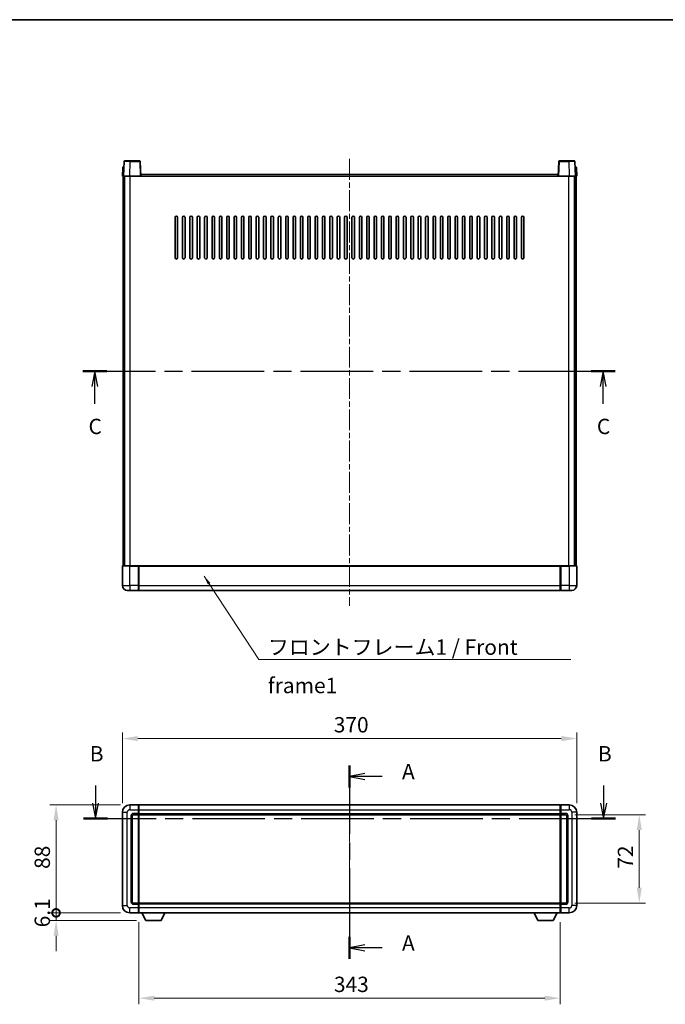
# Model space of a CAD drawing. Units: millimetres. Extents: x 0 to 10823, y 0 to 1405.
# Drawn here: x 1676 to 2202, y 603 to 1405 of the extents above; entities that cross this region are included whole.
import ezdxf

# ---------------------------------------------------------------- set-up
doc = ezdxf.new("R2010")
doc.units = ezdxf.units.MM
doc.header["$LTSCALE"] = 3
doc.linetypes.add('CHAIN', pattern=[0.3543, 0.2362, -0.0295, 0.0591, -0.0295])
doc.layers.get('Defpoints').update_dxf_attribs({"lineweight": 25})
for name, color, linetype, lineweight in [('Border (ISO)', 7, 'Continuous', 35), ('Centerline (ISO)', 131, 'Continuous', 18), ('Dimension (ISO)', 7, 'Continuous', 18), ('Section Line (ISO)', 7, 'CHAIN', 25), ('Symbol (ISO)', 7, 'Continuous', 18), ('Visible (ISO)', 7, 'Continuous', 35), ('Visible Narrow (ISO)', 7, 'Continuous', 25)]:
    doc.layers.add(name, color=color, linetype=linetype, lineweight=lineweight)
doc.styles.add('Note Text (TK)', font='txt')
doc.dimstyles.new('Default - Method 1b (TK)', dxfattribs={"dimscale": 3, "dimtxt": 2.5, "dimasz": 2.5, "dimexe": 1, "dimexo": 1.5, "dimgap": 1, "dimtad": 1, "dimtoh": 1, "dimrnd": 1e-08, "dimdsep": 46, "dimtxsty": 'Note Text (TK)', "dimcen": 0.09, "dimdle": 5, "dimclrd": 100, "dimclre": 100, "dimclrt": 7, "dimadec": 1, "dimazin": 1, "dimtfac": 1, "dimtmove": 0, "dimatfit": 3, "dimfxl": 1, "dimtolj": 1, "dimlwd": -1, "dimlwe": -1, "dimarcsym": 0})
doc.dimstyles.new('Default - Method 1b (TK)$7', dxfattribs={"dimscale": 3, "dimtxt": 2.5, "dimasz": 2.5, "dimexe": 1, "dimexo": 1.5, "dimgap": 1, "dimtad": 1, "dimtoh": 1, "dimrnd": 1e-08, "dimdsep": 46, "dimtxsty": 'Note Text (TK)', "dimcen": 0.09, "dimdle": 5, "dimclrd": 100, "dimclre": 100, "dimclrt": 7, "dimadec": 1, "dimazin": 1, "dimtfac": 1, "dimtmove": 0, "dimatfit": 3, "dimfxl": 1, "dimtolj": 1, "dimlwd": -1, "dimlwe": -1, "dimarcsym": 0})

# ---------------------------------------------------------------- blocks, each defined once
blk = doc.blocks.new('図面枠 tk図枠')
at = {"layer": 'Border (ISO)'}
blk.add_line((14.5, 289), (405.5, 289), dxfattribs=at)
blk = doc.blocks.new('2dTransSection0')
at = {"layer": 'Section Line (ISO)', "linetype": 'CHAIN', "ltscale": 15.772791}
blk.add_line((166.82, 167.48), (166.82, 135.95), dxfattribs=at)
at = {"layer": 'Section Line (ISO)', "linetype": 'Continuous', "lineweight": 50}
for p, q in [((166.82, 167.48), (166.82, 163.89)), ((166.82, 139.54), (166.82, 135.95))]:
    blk.add_line(p, q, dxfattribs=at)
at = {"layer": 'Section Line (ISO)', "linetype": 'Continuous'}
for p, q in [((169.32, 166.18), (166.82, 165.68)), ((169.32, 165.68), (166.82, 165.68)), ((166.82, 165.68), (169.32, 165.18)), ((172.13, 165.68), (169.32, 165.68)), ((169.32, 138.24), (166.82, 137.74)), ((169.32, 137.74), (166.82, 137.74)), ((166.82, 137.74), (169.32, 137.24)), ((172.13, 137.74), (169.32, 137.74))]:
    blk.add_line(p, q, dxfattribs=at)
at = {"layer": 'Section Line (ISO)', "char_height": 2.5, "attachment_point": 7, "style": 'Note Text (TK)'}
for insert in [(175.37, 164.44), (175.37, 136.5)]:
    blk.add_mtext('A', dxfattribs=dict(at, insert=insert))
blk = doc.blocks.new('2dTransSection1')
at = {"layer": 'Section Line (ISO)', "linetype": 'Continuous'}
for p, q in [((125.43, 164.22), (125.43, 161.35)), ((208.21, 164.22), (208.21, 161.35)), ((124.93, 161.35), (125.43, 158.85)), ((125.43, 161.35), (125.43, 158.85)), ((125.43, 158.85), (125.93, 161.35)), ((207.71, 161.35), (208.21, 158.85)), ((208.21, 161.35), (208.21, 158.85)), ((208.21, 158.85), (208.71, 161.35))]:
    blk.add_line(p, q, dxfattribs=at)
at = {"layer": 'Section Line (ISO)', "linetype": 'CHAIN', "ltscale": 16.688854}
blk.add_line((123.48, 158.85), (210.17, 158.85), dxfattribs=at)
at = {"layer": 'Section Line (ISO)', "linetype": 'Continuous', "lineweight": 50}
for p, q in [((123.48, 158.85), (127.39, 158.85)), ((206.26, 158.85), (210.17, 158.85))]:
    blk.add_line(p, q, dxfattribs=at)
at = {"layer": 'Section Line (ISO)', "char_height": 2.5, "attachment_point": 7, "style": 'Note Text (TK)'}
for insert in [(124.51, 167.35), (207.29, 167.35)]:
    blk.add_mtext('B', dxfattribs=dict(at, insert=insert))
blk = doc.blocks.new('2dTransSection2')
at = {"layer": 'Section Line (ISO)', "linetype": 'CHAIN', "ltscale": 16.695105}
blk.add_line((123.36, 231.75), (210.09, 231.75), dxfattribs=at)
at = {"layer": 'Section Line (ISO)', "linetype": 'Continuous', "lineweight": 50}
for p, q in [((123.36, 231.75), (127.28, 231.75)), ((206.17, 231.75), (210.09, 231.75))]:
    blk.add_line(p, q, dxfattribs=at)
at = {"layer": 'Section Line (ISO)', "linetype": 'Continuous'}
for p, q in [((125.32, 231.75), (124.82, 229.25)), ((125.32, 229.25), (125.32, 231.75)), ((125.82, 229.25), (125.32, 231.75)), ((208.13, 231.75), (207.63, 229.25)), ((208.13, 229.25), (208.13, 231.75)), ((208.63, 229.25), (208.13, 231.75)), ((125.32, 226.38), (125.32, 229.25)), ((208.13, 226.38), (208.13, 229.25))]:
    blk.add_line(p, q, dxfattribs=at)
at = {"layer": 'Section Line (ISO)', "char_height": 2.5, "attachment_point": 7, "style": 'Note Text (TK)'}
for insert in [(124.3, 220.69), (207.11, 220.69)]:
    blk.add_mtext('C', dxfattribs=dict(at, insert=insert))
blk = doc.blocks.new('*D204')
at = {"layer": 'Defpoints', "color": 0}
for p in [(2129.61, 819.26), (1759.61, 759.26), (2129.61, 759.26)]:
    blk.add_point(p, dxfattribs=at)
at = {"layer": 'Dimension (ISO)', "color": 100}
for p, q in [((1759.61, 766.76), (1759.61, 824.26)), ((1772.11, 819.26), (2117.11, 819.26)), ((2129.61, 766.76), (2129.61, 824.26))]:
    blk.add_line(p, q, dxfattribs=at)
for points in [[(1772.11, 821.34), (1772.11, 817.17), (1759.61, 819.26)], [(2117.11, 821.34), (2117.11, 817.17), (2129.61, 819.26)]]:
    blk.add_solid(points, dxfattribs=at)
at = {"layer": 'Dimension (ISO)', "color": 7, "insert": (1931.76, 830.51), "char_height": 12.5, "attachment_point": 4, "style": 'Note Text (TK)'}
blk.add_mtext('\\A1;370', dxfattribs=at)
blk = doc.blocks.new('_DotSmall')
at = {"color": 0, "linetype": 'ByBlock', "const_width": 0.5}
blk.add_lwpolyline([(-0.0625, 0, 1), (0.0625, 0, 1)], format="xyb", close=True, dxfattribs=at)
blk = doc.blocks.new('*D205')
at = {"layer": 'Defpoints', "color": 0}
for p in [(1705.61, 765.26), (1765.61, 765.26), (1765.61, 677.26)]:
    blk.add_point(p, dxfattribs=at)
at = {"layer": 'Dimension (ISO)', "color": 100}
for p, q in [((1758.11, 765.26), (1700.61, 765.26)), ((1705.61, 677.26), (1705.61, 752.76)), ((1758.11, 677.26), (1700.61, 677.26))]:
    blk.add_line(p, q, dxfattribs=at)
blk.add_solid([(1703.53, 752.76), (1707.69, 752.76), (1705.61, 765.26)], dxfattribs=at)
at = {"layer": 'Dimension (ISO)', "color": 100, "xscale": 12.5, "yscale": 12.5, "zscale": 12.5, "rotation": 270}
blk.add_blockref('_DotSmall', (1705.61, 677.26), dxfattribs=at)
at = {"layer": 'Dimension (ISO)', "color": 7, "insert": (1694.36, 713.07), "char_height": 12.5, "attachment_point": 4, "rotation": 90, "style": 'Note Text (TK)'}
blk.add_mtext('\\A1;88', dxfattribs=at)
blk = doc.blocks.new('*D206')
at = {"layer": 'Defpoints', "color": 0}
for p in [(1705.61, 677.26), (1765.61, 677.26), (1778.66, 671.16)]:
    blk.add_point(p, dxfattribs=at)
at = {"layer": 'Dimension (ISO)', "color": 100}
for p, q in [((1705.61, 677.26), (1705.61, 689.76)), ((1758.11, 677.26), (1700.61, 677.26)), ((1705.61, 671.16), (1705.61, 677.26)), ((1771.16, 671.16), (1700.61, 671.16)), ((1705.61, 658.66), (1705.61, 646.16))]:
    blk.add_line(p, q, dxfattribs=at)
blk.add_solid([(1703.53, 658.66), (1707.69, 658.66), (1705.61, 671.16)], dxfattribs=at)
at = {"layer": 'Dimension (ISO)', "color": 100, "xscale": 12.5, "yscale": 12.5, "zscale": 12.5, "rotation": 270}
blk.add_blockref('_DotSmall', (1705.61, 677.26), dxfattribs=at)
at = {"layer": 'Dimension (ISO)', "color": 7, "insert": (1694.36, 665.47), "char_height": 12.5, "attachment_point": 4, "rotation": 90, "style": 'Note Text (TK)'}
blk.add_mtext('\\A1;6.1', dxfattribs=at)
blk = doc.blocks.new('*D207')
at = {"layer": 'Defpoints', "color": 0}
for p in [(1773.11, 677.26), (2116.11, 677.26), (1773.11, 607.75)]:
    blk.add_point(p, dxfattribs=at)
at = {"layer": 'Dimension (ISO)', "color": 100}
for p, q in [((1773.11, 669.76), (1773.11, 602.75)), ((2116.11, 669.76), (2116.11, 602.75)), ((2103.61, 607.75), (1785.61, 607.75))]:
    blk.add_line(p, q, dxfattribs=at)
for points in [[(1785.61, 609.83), (1785.61, 605.66), (1773.11, 607.75)], [(2103.61, 609.83), (2103.61, 605.66), (2116.11, 607.75)]]:
    blk.add_solid(points, dxfattribs=at)
at = {"layer": 'Dimension (ISO)', "color": 7, "insert": (1931.9, 619), "char_height": 12.5, "attachment_point": 4, "style": 'Note Text (TK)'}
blk.add_mtext('\\A1;343', dxfattribs=at)
blk = doc.blocks.new('*D208')
at = {"layer": 'Defpoints', "color": 0}
for p in [(2120.61, 757.26), (2120.61, 685.26), (2180.61, 685.26)]:
    blk.add_point(p, dxfattribs=at)
at = {"layer": 'Dimension (ISO)', "color": 100}
for p, q in [((2128.11, 757.26), (2185.61, 757.26)), ((2180.61, 744.76), (2180.61, 697.76)), ((2128.11, 685.26), (2185.61, 685.26))]:
    blk.add_line(p, q, dxfattribs=at)
for points in [[(2178.53, 744.76), (2182.69, 744.76), (2180.61, 757.26)], [(2178.53, 697.76), (2182.69, 697.76), (2180.61, 685.26)]]:
    blk.add_solid(points, dxfattribs=at)
at = {"layer": 'Dimension (ISO)', "color": 7, "insert": (2169.36, 713.23), "char_height": 12.5, "attachment_point": 4, "rotation": 90, "style": 'Note Text (TK)'}
blk.add_mtext('\\A1;72', dxfattribs=at)

msp = doc.modelspace()

# ---------------------------------------------------------------- linework, layer by layer
at = {"layer": 'Centerline (ISO)', "linetype": 'CHAIN', "ltscale": 23.990969}
for p, q in [((1944.6104, 1291.4968), (1944.6104, 927.4968)), ((1944.6104, 777.7574), (1944.6104, 664.7574))]:
    msp.add_line(p, q, dxfattribs=at)
at = {"layer": 'Visible (ISO)'}
for p, q in [((1759.8555, 1284.5142), (1759.6104, 1277.4968)), ((1760.3552, 1284.9968), (1760.8549, 1284.9968)), ((1761.0301, 1289.5142), (1760.6104, 1277.4968)), ((1760.8723, 1284.9968), (1760.8549, 1284.9968)), ((1761.5298, 1289.9968), (1766.027, 1289.9968)), ((1773.6911, 1289.9968), (1766.027, 1289.9968)), ((1774.6104, 1277.4968), (1774.1907, 1289.5142)), ((2115.0301, 1289.5142), (2114.6104, 1277.4968)), ((2123.1938, 1289.9968), (2115.5298, 1289.9968)), ((2123.1938, 1289.9968), (2127.6911, 1289.9968)), ((2128.6104, 1277.4968), (2128.1907, 1289.5142)), ((2128.366, 1284.9968), (2128.3485, 1284.9968)), ((2128.366, 1284.9968), (2128.8657, 1284.9968)), ((2129.6104, 1277.4968), (2129.3654, 1284.5142)), ((1760.6098, 1277.4968), (1759.6104, 1277.4968)), ((1760.1104, 959.9968), (1760.1104, 1277.4968)), ((1760.6104, 1277.4968), (1760.6098, 1277.4968)), ((1765.6074, 1277.4968), (1760.6104, 1277.4968)), ((1761.1104, 959.9968), (1761.1104, 1277.4968)), ((1761.3604, 959.9968), (1761.3604, 1277.4968)), ((1774.1107, 1277.4968), (1765.6074, 1277.4968)), ((1774.6104, 1277.4968), (1774.1107, 1277.4968)), ((1774.6104, 1277.4968), (1774.8604, 1277.4968)), ((1774.8604, 1277.4968), (1774.8604, 1278.9968)), ((1774.8604, 1278.9968), (2114.3604, 1278.9968)), ((2114.3604, 1278.9968), (2114.3604, 1277.4968)), ((2114.3604, 1277.4968), (2114.6104, 1277.4968)), ((2115.1101, 1277.4968), (2114.6104, 1277.4968)), ((2123.6135, 1277.4968), (2115.1101, 1277.4968)), ((2128.6104, 1277.4968), (2123.6135, 1277.4968)), ((2127.8604, 959.9968), (2127.8604, 1277.4968)), ((2128.1104, 959.9968), (2128.1104, 1277.4968)), ((2128.611, 1277.4968), (2128.6104, 1277.4968)), ((2129.6104, 1277.4968), (2128.611, 1277.4968)), ((2129.1104, 959.9968), (2129.1104, 1277.4968)), ((1802.6104, 1210.9968), (1802.6104, 1243.9968)), ((1804.6104, 1243.9968), (1804.6104, 1210.9968)), ((1808.6104, 1210.9968), (1808.6104, 1243.9968)), ((1810.6104, 1243.9968), (1810.6104, 1210.9968)), ((1814.6104, 1210.9968), (1814.6104, 1243.9968)), ((1816.6104, 1243.9968), (1816.6104, 1210.9968)), ((1820.6104, 1210.9968), (1820.6104, 1243.9968)), ((1822.6104, 1243.9968), (1822.6104, 1210.9968)), ((1826.6104, 1210.9968), (1826.6104, 1243.9968)), ((1828.6104, 1243.9968), (1828.6104, 1210.9968)), ((1832.6104, 1210.9968), (1832.6104, 1243.9968)), ((1834.6104, 1243.9968), (1834.6104, 1210.9968)), ((1838.6104, 1210.9968), (1838.6104, 1243.9968)), ((1840.6104, 1243.9968), (1840.6104, 1210.9968)), ((1844.6104, 1210.9968), (1844.6104, 1243.9968)), ((1846.6104, 1243.9968), (1846.6104, 1210.9968)), ((1850.6104, 1210.9968), (1850.6104, 1243.9968)), ((1852.6104, 1243.9968), (1852.6104, 1210.9968)), ((1856.6104, 1210.9968), (1856.6104, 1243.9968)), ((1858.6104, 1243.9968), (1858.6104, 1210.9968)), ((1862.6104, 1210.9968), (1862.6104, 1243.9968)), ((1864.6104, 1243.9968), (1864.6104, 1210.9968)), ((1868.6104, 1210.9968), (1868.6104, 1243.9968)), ((1870.6104, 1243.9968), (1870.6104, 1210.9968)), ((1874.6104, 1210.9968), (1874.6104, 1243.9968)), ((1876.6104, 1243.9968), (1876.6104, 1210.9968)), ((1880.6104, 1210.9968), (1880.6104, 1243.9968)), ((1882.6104, 1243.9968), (1882.6104, 1210.9968)), ((1886.6104, 1210.9968), (1886.6104, 1243.9968)), ((1888.6104, 1243.9968), (1888.6104, 1210.9968)), ((1892.6104, 1210.9968), (1892.6104, 1243.9968)), ((1894.6104, 1243.9968), (1894.6104, 1210.9968)), ((1898.6104, 1210.9968), (1898.6104, 1243.9968)), ((1900.6104, 1243.9968), (1900.6104, 1210.9968)), ((1904.6104, 1210.9968), (1904.6104, 1243.9968)), ((1906.6104, 1243.9968), (1906.6104, 1210.9968)), ((1910.6104, 1210.9968), (1910.6104, 1243.9968)), ((1912.6104, 1243.9968), (1912.6104, 1210.9968)), ((1916.6104, 1210.9968), (1916.6104, 1243.9968)), ((1918.6104, 1243.9968), (1918.6104, 1210.9968)), ((1922.6104, 1210.9968), (1922.6104, 1243.9968)), ((1924.6104, 1243.9968), (1924.6104, 1210.9968)), ((1928.6104, 1210.9968), (1928.6104, 1243.9968)), ((1930.6104, 1243.9968), (1930.6104, 1210.9968)), ((1934.6104, 1210.9968), (1934.6104, 1243.9968)), ((1936.6104, 1243.9968), (1936.6104, 1210.9968)), ((1940.6104, 1210.9968), (1940.6104, 1243.9968)), ((1942.6104, 1243.9968), (1942.6104, 1210.9968)), ((1946.6104, 1210.9968), (1946.6104, 1243.9968)), ((1948.6104, 1243.9968), (1948.6104, 1210.9968)), ((1952.6104, 1210.9968), (1952.6104, 1243.9968)), ((1954.6104, 1243.9968), (1954.6104, 1210.9968)), ((1958.6104, 1210.9968), (1958.6104, 1243.9968)), ((1960.6104, 1243.9968), (1960.6104, 1210.9968)), ((1964.6104, 1210.9968), (1964.6104, 1243.9968)), ((1966.6104, 1243.9968), (1966.6104, 1210.9968)), ((1970.6104, 1210.9968), (1970.6104, 1243.9968)), ((1972.6104, 1243.9968), (1972.6104, 1210.9968)), ((1976.6104, 1210.9968), (1976.6104, 1243.9968)), ((1978.6104, 1243.9968), (1978.6104, 1210.9968)), ((1982.6104, 1210.9968), (1982.6104, 1243.9968)), ((1984.6104, 1243.9968), (1984.6104, 1210.9968)), ((1988.6104, 1210.9968), (1988.6104, 1243.9968)), ((1990.6104, 1243.9968), (1990.6104, 1210.9968)), ((1994.6104, 1210.9968), (1994.6104, 1243.9968)), ((1996.6104, 1243.9968), (1996.6104, 1210.9968)), ((2000.6104, 1210.9968), (2000.6104, 1243.9968)), ((2002.6104, 1243.9968), (2002.6104, 1210.9968)), ((2006.6104, 1210.9968), (2006.6104, 1243.9968)), ((2008.6104, 1243.9968), (2008.6104, 1210.9968)), ((2012.6104, 1210.9968), (2012.6104, 1243.9968)), ((2014.6104, 1243.9968), (2014.6104, 1210.9968)), ((2018.6104, 1210.9968), (2018.6104, 1243.9968)), ((2020.6104, 1243.9968), (2020.6104, 1210.9968)), ((2024.6104, 1210.9968), (2024.6104, 1243.9968)), ((2026.6104, 1243.9968), (2026.6104, 1210.9968)), ((2030.6104, 1210.9968), (2030.6104, 1243.9968)), ((2032.6104, 1243.9968), (2032.6104, 1210.9968)), ((2036.6104, 1210.9968), (2036.6104, 1243.9968)), ((2038.6104, 1243.9968), (2038.6104, 1210.9968)), ((2042.6104, 1210.9968), (2042.6104, 1243.9968)), ((2044.6104, 1243.9968), (2044.6104, 1210.9968)), ((2048.6104, 1210.9968), (2048.6104, 1243.9968)), ((2050.6104, 1243.9968), (2050.6104, 1210.9968)), ((2054.6104, 1210.9968), (2054.6104, 1243.9968)), ((2056.6104, 1243.9968), (2056.6104, 1210.9968)), ((2060.6104, 1210.9968), (2060.6104, 1243.9968)), ((2062.6104, 1243.9968), (2062.6104, 1210.9968)), ((2066.6104, 1210.9968), (2066.6104, 1243.9968)), ((2068.6104, 1243.9968), (2068.6104, 1210.9968)), ((2072.6104, 1210.9968), (2072.6104, 1243.9968)), ((2074.6104, 1243.9968), (2074.6104, 1210.9968)), ((2078.6104, 1210.9968), (2078.6104, 1243.9968)), ((2080.6104, 1243.9968), (2080.6104, 1210.9968)), ((2084.6104, 1210.9968), (2084.6104, 1243.9968)), ((2086.6104, 1243.9968), (2086.6104, 1210.9968)), ((1759.6104, 959.7468), (1759.6104, 943.9968)), ((1759.8604, 959.9968), (1765.6104, 959.9968)), ((1773.0104, 959.9968), (1765.6104, 959.9968)), ((1772.6104, 959.9917), (1772.6104, 959.7468)), ((1772.6104, 959.9917), (1772.8604, 959.9917)), ((1772.6104, 943.9968), (1772.6104, 959.7468)), ((1773.0104, 959.9968), (1773.1104, 959.9968)), ((1773.1104, 959.9968), (2116.1104, 959.9968)), ((1773.1104, 959.6968), (1773.1104, 959.9968)), ((1773.1104, 959.6968), (1773.1104, 943.9968)), ((2116.1104, 959.9968), (2116.1104, 959.6968)), ((2116.1104, 959.9968), (2116.2104, 959.9968)), ((2116.1104, 943.9968), (2116.1104, 959.6968)), ((2123.6104, 959.9968), (2116.2104, 959.9968)), ((2116.3604, 959.9917), (2116.6104, 959.9917)), ((2116.6104, 959.7468), (2116.6104, 959.9917)), ((2116.6104, 959.7468), (2116.6104, 943.9968)), ((2123.6104, 959.9968), (2129.3604, 959.9968)), ((2129.6104, 943.9968), (2129.6104, 959.7468)), ((1765.6104, 939.9968), (1763.6104, 939.9968)), ((1765.6104, 939.9968), (1772.6104, 939.9968)), ((1772.6104, 943.9968), (1772.6104, 939.9968)), ((1772.8604, 940.1968), (1772.6104, 940.1968)), ((1773.1104, 939.9968), (1773.1104, 943.9968)), ((1773.1104, 939.9968), (2116.1104, 939.9968)), ((2116.1104, 943.9968), (2116.1104, 939.9968)), ((2116.3604, 940.1968), (2116.6104, 940.1968)), ((2116.6104, 939.9968), (2116.6104, 943.9968)), ((2116.6104, 939.9968), (2123.6104, 939.9968)), ((2125.6104, 939.9968), (2123.6104, 939.9968)), ((1772.6104, 765.2574), (1765.6104, 765.2574)), ((1772.6104, 765.2574), (1772.6104, 761.2574)), ((1772.8604, 765.0574), (1772.6104, 765.0574)), ((1773.1104, 765.2574), (2116.1104, 765.2574)), ((1773.1104, 761.2574), (1773.1104, 765.2574)), ((2116.1104, 765.2574), (2116.1104, 761.2574)), ((2116.3604, 765.0574), (2116.6104, 765.0574)), ((2123.6104, 765.2574), (2116.6104, 765.2574)), ((2116.6104, 761.2574), (2116.6104, 765.2574)), ((1759.6104, 759.2574), (1759.6104, 683.2574)), ((1767.6104, 686.2574), (1767.6104, 756.2574)), ((1768.6104, 757.2574), (1772.6104, 757.2574)), ((1772.6104, 758.2574), (1772.6104, 761.2574)), ((1772.6104, 758.2574), (1772.6104, 757.2574)), ((1772.8604, 757.4574), (1772.6104, 757.4574)), ((1772.6104, 685.2574), (1772.6104, 757.2574)), ((1773.1104, 761.2574), (1773.1104, 758.2574)), ((1773.1104, 757.2574), (1773.1104, 758.2574)), ((1773.1104, 757.2574), (2116.1104, 757.2574)), ((1773.1104, 685.2574), (1773.1104, 757.2574)), ((2116.1104, 758.2574), (2116.1104, 761.2574)), ((2116.1104, 758.2574), (2116.1104, 757.2574)), ((2116.1104, 757.2574), (2116.1104, 685.2574)), ((2116.3604, 757.4574), (2116.6104, 757.4574)), ((2116.6104, 761.2574), (2116.6104, 758.2574)), ((2116.6104, 757.2574), (2116.6104, 758.2574)), ((2116.6104, 757.2574), (2116.6104, 685.2574)), ((2116.6104, 757.2574), (2120.6104, 757.2574)), ((2121.6104, 756.2574), (2121.6104, 686.2574)), ((2129.6104, 683.2574), (2129.6104, 759.2574)), ((1772.6104, 685.2574), (1768.6104, 685.2574)), ((1772.6104, 685.2574), (1772.6104, 684.2574)), ((1772.8604, 685.0574), (1772.6104, 685.0574)), ((1772.6104, 681.2574), (1772.6104, 684.2574)), ((2116.1104, 685.2574), (1773.1104, 685.2574)), ((1773.1104, 684.2574), (1773.1104, 685.2574)), ((1773.1104, 684.2574), (1773.1104, 681.2574)), ((2116.1104, 685.2574), (2116.1104, 684.2574)), ((2116.1104, 681.2574), (2116.1104, 684.2574)), ((2116.3604, 685.0574), (2116.6104, 685.0574)), ((2116.6104, 684.2574), (2116.6104, 685.2574)), ((2120.6104, 685.2574), (2116.6104, 685.2574)), ((2116.6104, 684.2574), (2116.6104, 681.2574)), ((1765.6104, 677.2574), (1772.6104, 677.2574)), ((1772.6104, 681.2574), (1772.6104, 677.2574)), ((1772.8604, 677.4574), (1772.6104, 677.4574)), ((1773.1104, 677.2574), (1773.1104, 681.2574)), ((2116.1104, 677.2574), (1773.1104, 677.2574)), ((1778.6604, 671.1574), (1775.522, 677.2574)), ((1791.1604, 671.1574), (1794.2988, 677.2574)), ((2098.0604, 671.1574), (2094.922, 677.2574)), ((2110.5604, 671.1574), (2113.6988, 677.2574)), ((2116.1104, 681.2574), (2116.1104, 677.2574)), ((2116.3604, 677.4574), (2116.6104, 677.4574)), ((2116.6104, 677.2574), (2116.6104, 681.2574)), ((2116.6104, 677.2574), (2123.6104, 677.2574)), ((1778.6604, 671.1574), (1791.1604, 671.1574)), ((2098.0604, 671.1574), (2110.5604, 671.1574))]:
    msp.add_line(p, q, dxfattribs=at)
for centre, radius, start, end in [((1760.3552, 1284.4968), 0.5, 90, 178), ((1761.5298, 1289.4968), 0.5, 90, 178), ((1773.6911, 1289.4968), 0.5, 2, 90), ((2115.5298, 1289.4968), 0.5, 90, 178), ((2127.6911, 1289.4968), 0.5, 2, 90), ((2128.8657, 1284.4968), 0.5, 2, 90), ((1803.6104, 1243.9968), 1, 0.0000009, 180), ((1809.6104, 1243.9968), 1, 0.0000009, 180), ((1815.6104, 1243.9968), 1, 0.0000009, 180), ((1821.6104, 1243.9968), 1, 0.0000009, 180), ((1827.6104, 1243.9968), 1, 0.0000009, 180), ((1833.6104, 1243.9968), 1, 0.0000009, 180), ((1839.6104, 1243.9968), 1, 0.0000009, 180), ((1845.6104, 1243.9968), 1, 0.0000009, 180), ((1851.6104, 1243.9968), 1, 0.0000009, 180), ((1857.6104, 1243.9968), 1, 0.0000009, 180), ((1863.6104, 1243.9968), 1, 0.0000009, 180), ((1869.6104, 1243.9968), 1, 0.0000009, 180), ((1875.6104, 1243.9968), 1, 0.0000009, 180), ((1881.6104, 1243.9968), 1, 0.0000009, 180), ((1887.6104, 1243.9968), 1, 0.0000009, 180), ((1893.6104, 1243.9968), 1, 0.0000009, 180), ((1899.6104, 1243.9968), 1, 0.0000009, 180), ((1905.6104, 1243.9968), 1, 0.0000009, 180), ((1911.6104, 1243.9968), 1, 0.0000009, 180), ((1917.6104, 1243.9968), 1, 0.0000009, 180), ((1923.6104, 1243.9968), 1, 0.0000009, 180), ((1929.6104, 1243.9968), 1, 0.0000009, 180), ((1935.6104, 1243.9968), 1, 0.0000009, 180), ((1941.6104, 1243.9968), 1, 0.0000009, 180), ((1947.6104, 1243.9968), 1, 0.0000009, 180), ((1953.6104, 1243.9968), 1, 0, 180), ((1959.6104, 1243.9968), 1, 0.0000009, 180), ((1965.6104, 1243.9968), 1, 0.0000009, 180), ((1971.6104, 1243.9968), 1, 0.0000009, 180), ((1977.6104, 1243.9968), 1, 0.0000009, 180), ((1983.6104, 1243.9968), 1, 0.0000009, 180), ((1989.6104, 1243.9968), 1, 0.0000009, 180), ((1995.6104, 1243.9968), 1, 0.0000009, 180), ((2001.6104, 1243.9968), 1, 0.0000009, 180), ((2007.6104, 1243.9968), 1, 0.0000009, 180), ((2013.6104, 1243.9968), 1, 0.0000009, 180), ((2019.6104, 1243.9968), 1, 0.0000009, 180), ((2025.6104, 1243.9968), 1, 0.0000009, 180), ((2031.6104, 1243.9968), 1, 0.0000009, 180), ((2037.6104, 1243.9968), 1, 0.0000009, 180), ((2043.6104, 1243.9968), 1, 0.0000009, 180), ((2049.6104, 1243.9968), 1, 0.0000009, 180), ((2055.6104, 1243.9968), 1, 0.0000009, 180), ((2061.6104, 1243.9968), 1, 0.0000009, 180), ((2067.6104, 1243.9968), 1, 0.0000009, 180), ((2073.6104, 1243.9968), 1, 0.0000009, 180), ((2079.6104, 1243.9968), 1, 0.0000009, 180), ((2085.6104, 1243.9968), 1, 0.0000009, 180), ((1803.6104, 1210.9968), 1, 180.0000009, 359.9999991), ((1809.6104, 1210.9968), 1, 180.0000009, 359.9999991), ((1815.6104, 1210.9968), 1, 180.0000009, 359.9999991), ((1821.6104, 1210.9968), 1, 180.0000009, 359.9999991), ((1827.6104, 1210.9968), 1, 180.0000009, 359.9999991), ((1833.6104, 1210.9968), 1, 180.0000009, 359.9999991), ((1839.6104, 1210.9968), 1, 180.0000009, 359.9999991), ((1845.6104, 1210.9968), 1, 180.0000009, 359.9999991), ((1851.6104, 1210.9968), 1, 180.0000009, 359.9999991), ((1857.6104, 1210.9968), 1, 180.0000009, 359.9999991), ((1863.6104, 1210.9968), 1, 180.0000009, 359.9999991), ((1869.6104, 1210.9968), 1, 180.0000009, 359.9999991), ((1875.6104, 1210.9968), 1, 180.0000009, 359.9999991), ((1881.6104, 1210.9968), 1, 180.0000009, 359.9999991), ((1887.6104, 1210.9968), 1, 180.0000009, 359.9999991), ((1893.6104, 1210.9968), 1, 180.0000009, 359.9999991), ((1899.6104, 1210.9968), 1, 180.0000009, 359.9999991), ((1905.6104, 1210.9968), 1, 180.0000009, 359.9999991), ((1911.6104, 1210.9968), 1, 180.0000009, 359.9999991), ((1917.6104, 1210.9968), 1, 180.0000009, 359.9999991), ((1923.6104, 1210.9968), 1, 180.0000009, 359.9999991), ((1929.6104, 1210.9968), 1, 180.0000009, 359.9999991), ((1935.6104, 1210.9968), 1, 180.0000009, 359.9999991), ((1941.6104, 1210.9968), 1, 180.0000009, 359.9999991), ((1947.6104, 1210.9968), 1, 180.0000009, 359.9999991), ((1953.6104, 1210.9968), 1, 180.0000009, 359.9999991), ((1959.6104, 1210.9968), 1, 180.0000009, 359.9999991), ((1965.6104, 1210.9968), 1, 180.0000009, 359.9999991), ((1971.6104, 1210.9968), 1, 180.0000009, 359.9999991), ((1977.6104, 1210.9968), 1, 180.0000009, 359.9999991), ((1983.6104, 1210.9968), 1, 180.0000009, 359.9999991), ((1989.6104, 1210.9968), 1, 180.0000009, 359.9999991), ((1995.6104, 1210.9968), 1, 180.0000009, 359.9999991), ((2001.6104, 1210.9968), 1, 180.0000009, 359.9999991), ((2007.6104, 1210.9968), 1, 180.0000009, 359.9999991), ((2013.6104, 1210.9968), 1, 180.0000009, 359.9999991), ((2019.6104, 1210.9968), 1, 180.0000009, 359.9999991), ((2025.6104, 1210.9968), 1, 180.0000009, 359.9999991), ((2031.6104, 1210.9968), 1, 180.0000009, 359.9999991), ((2037.6104, 1210.9968), 1, 180.0000009, 359.9999991), ((2043.6104, 1210.9968), 1, 180.0000009, 359.9999991), ((2049.6104, 1210.9968), 1, 180.0000009, 359.9999991), ((2055.6104, 1210.9968), 1, 180.0000009, 359.9999991), ((2061.6104, 1210.9968), 1, 180.0000009, 359.9999991), ((2067.6104, 1210.9968), 1, 180.0000009, 359.9999991), ((2073.6104, 1210.9968), 1, 180.0000009, 359.9999991), ((2079.6104, 1210.9968), 1, 180.0000009, 359.9999991), ((2085.6104, 1210.9968), 1, 180.0000009, 359.9999991), ((1759.8604, 959.7468), 0.25, 90, 180), ((2129.3604, 959.7468), 0.25, 0, 90), ((1763.6104, 943.9968), 4, 180, 270), ((1772.8604, 940.4468), 0.25, 270, 0), ((2116.3604, 940.4468), 0.25, 180, 270), ((2125.6104, 943.9968), 4, 270, 0), ((1765.6104, 759.2574), 6, 90, 180), ((1772.8604, 764.8074), 0.25, 0, 90), ((2116.3604, 764.8074), 0.25, 90, 180), ((2123.6104, 759.2574), 6, 0, 90), ((1768.6104, 756.2574), 1, 90, 180), ((1772.8604, 757.7074), 0.25, 270, 0), ((2116.3604, 757.7074), 0.25, 180, 270), ((2120.6104, 756.2574), 1, 0, 90), ((1765.6104, 683.2574), 6, 180, 270), ((1768.6104, 686.2574), 1, 180, 270), ((1772.8604, 684.8074), 0.25, 0, 90), ((2116.3604, 684.8074), 0.25, 90, 180), ((2120.6104, 686.2574), 1, 270, 0), ((2123.6104, 683.2574), 6, 270, 0), ((1772.8604, 677.7074), 0.25, 270, 0), ((2116.3604, 677.7074), 0.25, 180, 270)]:
    msp.add_arc(centre, radius, start, end, dxfattribs=at)
for points, knots in [([(1773.0104, 959.9968), (1772.9972, 959.9968), (1772.9829, 959.9962), (1772.934, 959.9938), (1772.8963, 959.9917), (1772.8604, 959.9917)], [0.0412271589, 0.0412271589, 0.0412271589, 0.0412271589, 0.0460164086, 0.0460164086, 0.0567710401, 0.0567710401, 0.0567710401, 0.0567710401]), ([(2116.3604, 959.9917), (2116.3246, 959.9917), (2116.2869, 959.9938), (2116.238, 959.9962), (2116.2236, 959.9968), (2116.2104, 959.9968)], [0.1703131202, 0.1703131202, 0.1703131202, 0.1703131202, 0.1810677517, 0.1810677517, 0.1858570013, 0.1858570013, 0.1858570013, 0.1858570013])]:
    msp.add_open_spline(points, degree=3, knots=knots, dxfattribs=at)
at = {"layer": 'Visible Narrow (ISO)'}
for p, q in [((1760.6098, 1277.4968), (1760.8549, 1284.5142)), ((1760.8549, 1284.5142), (1760.8549, 1284.9968)), ((1760.8549, 1284.5142), (1760.8555, 1284.5142)), ((1765.6074, 1277.4968), (1766.027, 1289.5142)), ((1766.027, 1289.5142), (1766.027, 1289.9968)), ((1766.027, 1289.5142), (1773.6911, 1289.5142)), ((1773.6911, 1289.9968), (1773.6911, 1289.5142)), ((1773.6911, 1289.5142), (1774.1107, 1277.4968)), ((2115.1101, 1277.4968), (2115.5298, 1289.5142)), ((2115.5298, 1289.5142), (2115.5298, 1289.9968)), ((2115.5298, 1289.5142), (2123.1938, 1289.5142)), ((2123.1938, 1289.5142), (2123.1938, 1289.9968)), ((2123.1938, 1289.5142), (2123.6135, 1277.4968)), ((2128.3654, 1284.5142), (2128.366, 1284.5142)), ((2128.366, 1284.5142), (2128.366, 1284.9968)), ((2128.366, 1284.5142), (2128.611, 1277.4968)), ((1765.8604, 959.9968), (1765.8604, 1277.4968)), ((1774.8604, 1277.4968), (2114.3604, 1277.4968)), ((2123.3604, 959.9968), (2123.3604, 1277.4968)), ((1765.6104, 959.7468), (1759.6104, 959.7468)), ((1765.6104, 959.7468), (1765.6104, 959.9968)), ((1765.6104, 959.7468), (1772.6104, 959.7468)), ((1765.6104, 943.9968), (1765.6104, 959.7468)), ((1772.8604, 959.9917), (1772.8604, 943.9968)), ((1773.1104, 959.6968), (2116.1104, 959.6968)), ((2116.3604, 943.9968), (2116.3604, 959.9917)), ((2116.6104, 959.7468), (2123.6104, 959.7468)), ((2123.6104, 959.7468), (2123.6104, 959.9968)), ((2129.6104, 959.7468), (2123.6104, 959.7468)), ((2123.6104, 959.7468), (2123.6104, 943.9968)), ((1759.6104, 943.9968), (1765.6104, 943.9968)), ((1772.6104, 943.9968), (1765.6104, 943.9968)), ((1765.6104, 943.9968), (1765.6104, 939.9968)), ((1772.8604, 943.9968), (1772.6104, 943.9968)), ((1773.1104, 943.9968), (1772.8604, 943.9968)), ((1772.8604, 940.1968), (1772.8604, 943.9968)), ((1773.1104, 943.9968), (2116.1104, 943.9968)), ((2116.1104, 943.9968), (2116.3604, 943.9968)), ((2116.3604, 943.9968), (2116.3604, 940.1968)), ((2116.3604, 943.9968), (2116.6104, 943.9968)), ((2123.6104, 943.9968), (2116.6104, 943.9968)), ((2123.6104, 943.9968), (2129.6104, 943.9968)), ((2123.6104, 943.9968), (2123.6104, 939.9968)), ((1765.6104, 765.2574), (1765.6104, 761.2574)), ((1772.8604, 761.2574), (1772.8604, 765.0574)), ((2116.3604, 765.0574), (2116.3604, 761.2574)), ((2123.6104, 765.2574), (2123.6104, 761.2574)), ((1759.6104, 759.2574), (1763.6104, 759.2574)), ((1763.6104, 683.2574), (1763.6104, 759.2574)), ((1765.6104, 761.2574), (1772.6104, 761.2574)), ((1766.6104, 756.2574), (1766.6104, 686.2574)), ((1766.6104, 756.2574), (1767.6104, 756.2574)), ((1772.6104, 758.2574), (1768.6104, 758.2574)), ((1768.6104, 758.2574), (1768.6104, 757.2574)), ((1772.8604, 761.2574), (1772.6104, 761.2574)), ((1772.8604, 758.2574), (1772.6104, 758.2574)), ((1773.1104, 761.2574), (1772.8604, 761.2574)), ((1772.8604, 761.2574), (1772.8604, 758.2574)), ((1773.1104, 758.2574), (1772.8604, 758.2574)), ((1772.8604, 757.4574), (1772.8604, 758.2574)), ((1772.8604, 757.4574), (1772.8604, 685.0574)), ((1773.1104, 761.2574), (2116.1104, 761.2574)), ((1773.1104, 758.2574), (2116.1104, 758.2574)), ((2116.1104, 761.2574), (2116.3604, 761.2574)), ((2116.1104, 758.2574), (2116.3604, 758.2574)), ((2116.3604, 758.2574), (2116.3604, 761.2574)), ((2116.3604, 761.2574), (2116.6104, 761.2574)), ((2116.3604, 758.2574), (2116.3604, 757.4574)), ((2116.3604, 758.2574), (2116.6104, 758.2574)), ((2116.3604, 685.0574), (2116.3604, 757.4574)), ((2116.6104, 761.2574), (2123.6104, 761.2574)), ((2120.6104, 758.2574), (2116.6104, 758.2574)), ((2120.6104, 758.2574), (2120.6104, 757.2574)), ((2122.6104, 756.2574), (2121.6104, 756.2574)), ((2122.6104, 686.2574), (2122.6104, 756.2574)), ((2125.6104, 759.2574), (2125.6104, 683.2574)), ((2129.6104, 759.2574), (2125.6104, 759.2574)), ((1759.6104, 683.2574), (1763.6104, 683.2574)), ((1766.6104, 686.2574), (1767.6104, 686.2574)), ((1768.6104, 684.2574), (1768.6104, 685.2574)), ((1768.6104, 684.2574), (1772.6104, 684.2574)), ((1772.8604, 684.2574), (1772.6104, 684.2574)), ((1772.8604, 684.2574), (1772.8604, 685.0574)), ((1773.1104, 684.2574), (1772.8604, 684.2574)), ((1772.8604, 684.2574), (1772.8604, 681.2574)), ((2116.1104, 684.2574), (1773.1104, 684.2574)), ((2116.1104, 684.2574), (2116.3604, 684.2574)), ((2116.3604, 685.0574), (2116.3604, 684.2574)), ((2116.3604, 681.2574), (2116.3604, 684.2574)), ((2116.3604, 684.2574), (2116.6104, 684.2574)), ((2116.6104, 684.2574), (2120.6104, 684.2574)), ((2120.6104, 684.2574), (2120.6104, 685.2574)), ((2122.6104, 686.2574), (2121.6104, 686.2574)), ((2129.6104, 683.2574), (2125.6104, 683.2574)), ((1772.6104, 681.2574), (1765.6104, 681.2574)), ((1765.6104, 677.2574), (1765.6104, 681.2574)), ((1772.8604, 681.2574), (1772.6104, 681.2574)), ((1773.1104, 681.2574), (1772.8604, 681.2574)), ((1772.8604, 677.4574), (1772.8604, 681.2574)), ((2116.1104, 681.2574), (1773.1104, 681.2574)), ((2116.1104, 681.2574), (2116.3604, 681.2574)), ((2116.3604, 681.2574), (2116.3604, 677.4574)), ((2116.3604, 681.2574), (2116.6104, 681.2574)), ((2123.6104, 681.2574), (2116.6104, 681.2574)), ((2123.6104, 677.2574), (2123.6104, 681.2574))]:
    msp.add_line(p, q, dxfattribs=at)
for centre, start, end in [((1765.6104, 759.2574), 90, 180), ((1768.6104, 756.2574), 90, 180), ((2120.6104, 756.2574), 0, 90), ((2123.6104, 759.2574), 0, 90), ((1765.6104, 683.2574), 180, 270), ((1768.6104, 686.2574), 180, 270), ((2120.6104, 686.2574), 270, 0), ((2123.6104, 683.2574), 270, 0)]:
    msp.add_arc(centre, 2, start, end, dxfattribs=at)
for centre, major_axis, ratio, start_param, end_param in [((1760.8555, 1284.4968), (1, -0.0174), 0.01743381, 1.57170981, 3.14128816), ((1766.0325, 1289.4968), (5.0024, -0.0174), 0.00348438, 1.5719048, 3.14148316), ((1773.6911, 1289.4968), (0.4997, 0.0174), 0.03487826, 0, 1.56957835), ((2115.5298, 1289.4968), (-0.4997, 0.0174), 0.03487826, 4.71360696, 6.28318531), ((2123.1883, 1289.4968), (5.0024, 0.0174), 0.00348438, 0.00010951, 1.56968786), ((2128.3654, 1284.4968), (1, 0.0174), 0.01743381, 0.00030449, 1.56988285)]:
    msp.add_ellipse(centre, major_axis=major_axis, ratio=ratio, start_param=start_param, end_param=end_param, dxfattribs=at)

# ---------------------------------------------------------------- block references
at = {"xscale": 5, "yscale": 5, "zscale": 5}
msp.add_blockref('図面枠 tk図枠', (1110.5, -40), dxfattribs=at)
at = {"layer": 'Section Line (ISO)', "xscale": 5, "yscale": 5, "zscale": 5}
for name in ['2dTransSection2', '2dTransSection1', '2dTransSection0']:
    msp.add_blockref(name, (1110.5, -40), dxfattribs=at)

# ---------------------------------------------------------------- texts
at = {"layer": 'Symbol (ISO)', "color": 7, "insert": (1878.1204, 900.015), "char_height": 12.5, "width": 258.406425, "attachment_point": 1, "line_spacing_factor": 1.5, "style": 'Note Text (TK)'}
msp.add_mtext('{\\fＭＳ Ｐゴシック|b0|i0;フロントフレーム1 / Front frame1}', dxfattribs=at)

# ---------------------------------------------------------------- dimensions: what is measured, and where the dimension line sits
at = {"layer": 'Dimension (ISO)', "color": 100}
for base, p1, p2, angle, override, picture, middle in [((2129.6104, 819.2574), (1759.6104, 759.2574), (2129.6104, 759.2574), 180, {"dimscale": 0, "dimtxt": 12.5, "dimasz": 12.5, "dimexe": 5, "dimexo": 7.5, "dimgap": 5, "dimtoh": 0, "dimdec": 2, "dimcen": 0.45, "dimtol": 0, "dimlim": 0, "dimtp": 0, "dimtm": 0, "dimtdec": 2, "dimtix": 0, "dimtofl": 0, "dimtmove": 0, "dimatfit": 1}, '*D204', (1944.6104, 819.2574)), ((1705.6104, 765.2574), (1765.6104, 677.2574), (1765.6104, 765.2574), 90, {"dimscale": 0, "dimtxt": 12.5, "dimasz": 12.5, "dimexe": 5, "dimexo": 7.5, "dimgap": 5, "dimtoh": 0, "dimdec": 2, "dimblk1": 'DotSmall', "dimsah": 1, "dimcen": 0.45, "dimdle": 0, "dimtol": 0, "dimlim": 0, "dimtp": 0, "dimtm": 0, "dimtdec": 2, "dimtix": 0, "dimtofl": 0, "dimtmove": 0, "dimatfit": 1}, '*D205', (1705.6104, 721.3074)), ((2180.6104, 685.2574), (2120.6104, 757.2574), (2120.6104, 685.2574), 270, {"dimscale": 0, "dimtxt": 12.5, "dimasz": 12.5, "dimexe": 5, "dimexo": 7.5, "dimgap": 5, "dimtoh": 0, "dimdec": 2, "dimcen": 0.45, "dimtol": 0, "dimlim": 0, "dimtp": 0, "dimtm": 0, "dimtdec": 2, "dimtix": 0, "dimtofl": 0, "dimtmove": 0, "dimatfit": 1}, '*D208', (2180.6104, 721.2574)), ((1705.6104, 677.2574), (1778.6604, 671.1574), (1765.6104, 677.2574), 90, {"dimscale": 0, "dimtxt": 12.5, "dimasz": 12.5, "dimexe": 5, "dimexo": 7.5, "dimgap": 5, "dimtoh": 0, "dimdec": 2, "dimblk2": 'DotSmall', "dimsah": 1, "dimcen": 0.45, "dimdle": 0, "dimtol": 0, "dimlim": 0, "dimtp": 0, "dimtm": 0, "dimtdec": 2, "dimtix": 0, "dimtofl": 1, "dimtmove": 0, "dimatfit": 1}, '*D206', (1705.6104, 674.2074)), ((1773.1104, 607.7473), (2116.1104, 677.2574), (1773.1104, 677.2574), 180, {"dimscale": 0, "dimtxt": 12.5, "dimasz": 12.5, "dimexe": 5, "dimexo": 7.5, "dimgap": 5, "dimtoh": 0, "dimdec": 2, "dimcen": 0.45, "dimtol": 0, "dimlim": 0, "dimtp": 0, "dimtm": 0, "dimtdec": 2, "dimtix": 0, "dimtofl": 0, "dimtmove": 0, "dimatfit": 1}, '*D207', (1944.6104, 607.7473))]:
    dim = msp.add_linear_dim(base=base, p1=p1, p2=p2, angle=angle, dimstyle='Default - Method 1b (TK)', override=override, dxfattribs=at)
    dim.commit()
    dim.dimension.update_dxf_attribs({"geometry": picture, "text_midpoint": middle, "dimtype": 160})

# ---------------------------------------------------------------- leaders
at = {"layer": 'Symbol (ISO)', "color": 100, "annotation_type": 0, "has_hookline": 1, "hookline_direction": 0, "text_width": 246.733}
msp.add_leader([(1826.1747, 951.6702), (1870.6204, 883.7823), (1878.1204, 883.7823)], dimstyle='Default - Method 1b (TK)$7', override={"dimgap": 0, "dimtad": 1}, dxfattribs=at)

doc.saveas('drawing.dxf')
